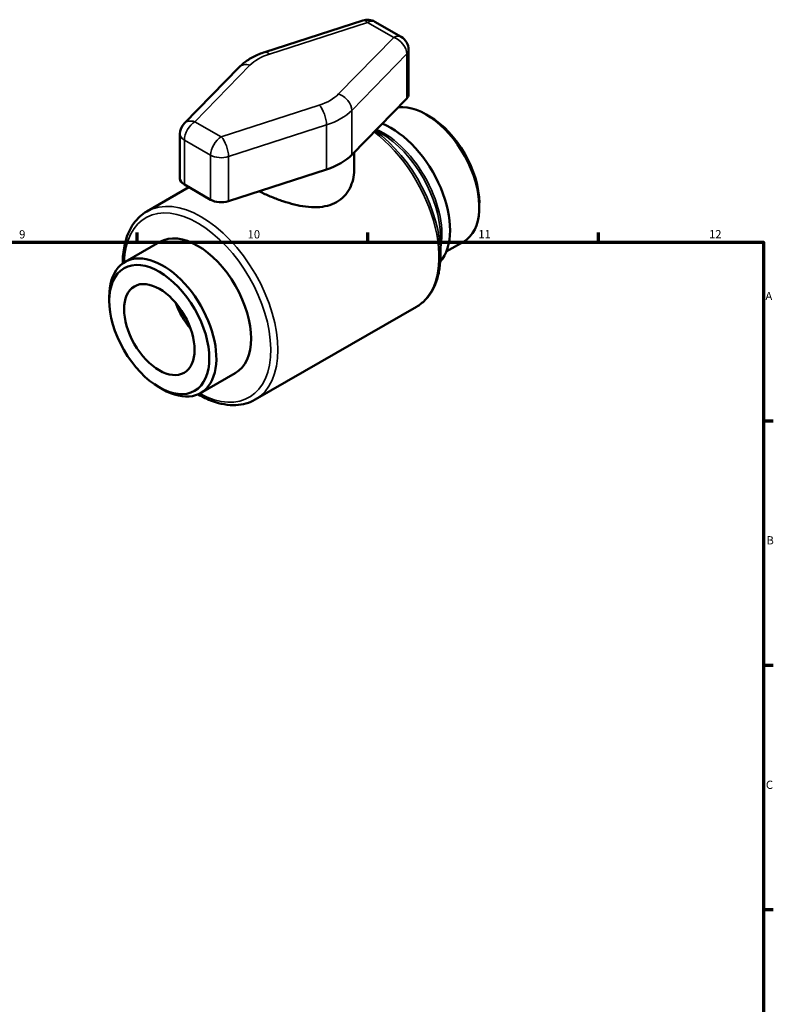
# Model space of a CAD drawing. Units: millimetres. Extents: x 0 to 899, y 0 to 894.
# Drawn here: x 595 to 824, y 342 to 642 of the extents above; entities that cross this region are included whole.
import ezdxf

# ---------------------------------------------------------------- set-up
doc = ezdxf.new("R2010")
doc.units = ezdxf.units.MM
for name, color, linetype, lineweight in [('Border (ISO)', 7, 'Continuous', 70), ('Visible (ISO)', 7, 'Continuous', 50), ('Visible Narrow (ISO)', 7, 'Continuous', 35)]:
    doc.layers.add(name, color=color, linetype=linetype, lineweight=lineweight)
doc.styles.add('Note Text (ISO)', font='tahoma.ttf')

# ---------------------------------------------------------------- blocks, each defined once
blk = doc.blocks.new('Borders Default Border')
at = {"layer": 'Border (ISO)'}
for p, q in [((630.75, 574), (630.75, 576.9)), ((700.83, 574), (700.83, 576.9)), ((770.92, 574), (770.92, 576.9)), ((821, 519.75), (823.9, 519.75)), ((821, 445.5), (823.9, 445.5)), ((821, 371.25), (823.9, 371.25))]:
    blk.add_line(p, q, dxfattribs=at)
at = {"layer": 'Border (ISO)', "flags": 128}
blk.add_lwpolyline([(20, 20), (20, 574), (821, 574), (821, 20), (20, 20)], dxfattribs=at)
at = {"layer": 'Border (ISO)', "color": 232, "true_color": 0xca0064, "char_height": 2.5, "attachment_point": 7, "style": 'Note Text (ISO)'}
for s, insert in [('9', (594.88, 574.35)), ('10', (664.29, 574.35)), ('11', (734.37, 574.4)), ('12', (804.46, 574.4)), ('A', (821.59, 555.62)), ('B', (821.89, 481.38)), ('C', (821.73, 407.08))]:
    blk.add_mtext(s, dxfattribs=dict(at, insert=insert))

msp = doc.modelspace()

# ---------------------------------------------------------------- linework, layer by layer
at = {"layer": 'Visible (ISO)'}
for p, q in [((699.284, 641.387), (669.506, 631.756)), ((710.93, 636.405), (702.949, 641.001)), ((713.207, 618.932), (713.207, 632.468)), ((661.747, 627.205), (645.023, 610.058)), ((695.901, 600.503), (712.625, 617.651)), ((719.541, 612.217), (718.474, 612.836)), ((704.743, 607.163), (703.244, 608.033)), ((643.733, 593.35), (643.733, 606.885)), ((696.644, 601.266), (696.644, 595.917)), ((658.482, 586.472), (688.259, 596.103)), ((633.657, 583.343), (646.442, 590.705)), ((645.063, 591.499), (653.044, 586.903)), ((734.674, 585.937), (734.674, 584.703)), ((722.876, 575.675), (722.876, 570.126)), ((627.051, 567.999), (637.576, 574.06)), ((724.643, 571.117), (729.889, 574.137)), ((622.265, 556.199), (622.265, 557.433)), ((666.593, 526.148), (715.566, 554.35)), ((650.006, 528.136), (660.532, 534.197)), ((637.399, 529.919), (638.465, 529.3))]:
    msp.add_line(p, q, dxfattribs=at)
for centre, start, end in [((700.682, 637.064), 60.06401, 107.92246), ((708.663, 632.468), 0, 60.06401), ((648.276, 606.885), 135.71655, 180)]:
    msp.add_arc(centre, 4.544, start, end, dxfattribs=at)
for centre, major_axis, ratio, start_param, end_param in [((708.663, 618.932), (4.544, 0), 0.5758617, 5.771453, 6.2831853), ((718.411, 594.069), (-11.478, 19.931), 0.5780931, 3.1415927, 6.0395917), ((719.482, 594.685), (-10.722, 18.619), 0.5780931, 3.9289245, 5.4958534), ((707.885, 588.007), (12.626, -21.925), 0.5780931, 0.2023613, 2.5101778), ((678.47, 606.141), (19.992, 0), 0.5758617, 5.2241212, 5.771453), ((648.276, 593.35), (-4.544, 0), 0.5758617, 0, 0.7853982), ((656.257, 588.754), (4.544, 0), 0.5758617, 3.9269908, 5.2241212), ((649.054, 554.129), (-11.478, 19.931), 0.5780931, 3.1415927, 6.2831853), ((638.528, 548.067), (11.478, -19.931), 0.5780931, 5.4958534, 10.2121098), ((651.953, 555.798), (-7.558, 13.125), 0.5780931, 1.270504, 1.8710887)]:
    msp.add_ellipse(centre, major_axis=major_axis, ratio=ratio, start_param=start_param, end_param=end_param, dxfattribs=at)
for major_axis in [(10.722, -18.619), (7.558, -13.125)]:
    msp.add_ellipse((637.457, 547.451), major_axis=major_axis, ratio=0.5780931, dxfattribs=at)
for points, knots in [([(669.506, 631.756), (668.907, 631.562), (668.32, 631.347), (667.175, 630.875), (666.617, 630.618), (665.536, 630.06), (665.012, 629.76), (664.004, 629.112), (663.52, 628.765), (662.598, 628.023), (662.159, 627.627), (661.747, 627.205)], [1.29713043, 1.29713043, 1.29713043, 1.29713043, 1.40659679, 1.40659679, 1.51606315, 1.51606315, 1.62552951, 1.62552951, 1.73499587, 1.73499587, 1.84446222, 1.84446222, 1.84446222, 1.84446222]), ([(696.644, 595.917), (696.644, 594.995), (696.538, 594.036), (696.09, 592.145), (695.748, 591.213), (694.833, 589.475), (694.259, 588.669), (692.918, 587.263), (692.15, 586.664), (690.492, 585.709), (689.561, 585.329), (687.55, 584.805), (686.471, 584.66), (684.236, 584.583), (683.077, 584.651), (680.756, 584.948), (679.593, 585.177), (677.351, 585.725), (676.189, 586.064), (673.867, 586.842), (672.706, 587.279), (670.465, 588.205), (669.384, 588.694), (668.177, 589.284), (667.979, 589.382), (667.784, 589.481)], [4.2100937, 4.2100937, 4.2100937, 4.2100937, 4.5619367, 4.5619367, 4.9137797, 4.9137797, 5.2656226, 5.2656226, 5.6174656, 5.6174656, 5.9693086, 5.9693086, 6.3211516, 6.3211516, 6.6729946, 6.6729946, 7.0248375, 7.0248375, 7.3751778, 7.3751778, 7.725518, 7.725518, 8.0758582, 8.0758582, 8.1459629, 8.1459629, 8.1459629, 8.1459629]), ([(626.347, 567.541), (626.345, 569.431), (626.515, 571.237), (627.395, 575.537), (628.355, 577.866), (630.803, 581.247), (632.131, 582.464), (633.657, 583.343)], [4.71144758, 4.71144758, 4.71144758, 4.71144758, 4.92098333, 4.92098333, 5.24599305, 5.24599305, 5.49972085, 5.49972085, 5.49972085, 5.49972085]), ([(722.876, 570.126), (722.876, 568.706), (722.779, 567.334), (722.389, 564.716), (722.095, 563.469), (721.309, 561.132), (720.816, 560.042), (719.635, 558.049), (718.946, 557.147), (717.385, 555.57), (716.513, 554.895), (715.566, 554.35)], [1.57079633, 1.57079633, 1.57079633, 1.57079633, 1.7282627, 1.7282627, 1.88572908, 1.88572908, 2.04319545, 2.04319545, 2.20066182, 2.20066182, 2.3581282, 2.3581282, 2.3581282, 2.3581282]), ([(666.593, 526.148), (664.826, 525.131), (662.801, 524.573), (658.4, 524.395), (656.011, 524.819), (652.154, 526.227), (650.7, 526.918), (649.257, 527.757)], [2.3581282, 2.3581282, 2.3581282, 2.3581282, 2.65193413, 2.65193413, 2.96127133, 2.96127133, 3.14640147, 3.14640147, 3.14640147, 3.14640147])]:
    msp.add_open_spline(points, degree=3, knots=knots, dxfattribs=at)
at = {"layer": 'Visible Narrow (ISO)'}
for p, q in [((670.905, 631.148), (700.682, 640.778)), ((700.682, 640.778), (708.663, 636.182)), ((708.663, 636.182), (691.939, 619.035)), ((695.901, 614.039), (712.625, 631.186)), ((712.625, 631.186), (712.625, 617.651)), ((648.276, 610.6), (665, 627.747)), ((686.035, 615.635), (656.257, 606.004)), ((695.901, 600.503), (695.901, 614.039)), ((656.257, 606.004), (648.276, 610.6)), ((658.482, 600.008), (688.259, 609.639)), ((688.259, 596.103), (688.259, 609.639)), ((645.063, 591.499), (645.063, 605.035)), ((645.063, 605.035), (653.044, 600.439)), ((653.044, 600.439), (653.044, 586.903)), ((658.482, 586.472), (658.482, 600.008))]:
    msp.add_line(p, q, dxfattribs=at)
for centre, major_axis, ratio, start_param, end_param in [((700.682, 637.064), (-1.398, 4.323), 0.4003433, 5.6036657, 6.2831853), ((700.682, 637.064), (2.267, 3.937), 0.5780931, 0, 0.7834645), ((708.663, 632.468), (2.267, 3.937), 0.5780931, 0, 0.7834645), ((708.663, 632.468), (3.253, -3.172), 0.7128173, 0.6075022, 2.1782985), ((670.905, 627.433), (-1.398, 4.323), 0.4003433, 5.6036657, 6.2831853), ((708.663, 632.468), (4.544, 0), 0.5758617, 5.771453, 6.2831853), ((678.47, 623.391), (15.448, 0), 0.5758617, 2.0825286, 2.6298604), ((665, 624.033), (-3.253, 3.172), 0.7128173, 5.3198912, 6.2831853), ((678.47, 623.391), (-15.448, 0), 0.5758617, 2.0825286, 2.6298604), ((691.939, 615.32), (-3.253, 3.172), 0.7128173, 3.7490948, 5.3198912), ((686.035, 611.92), (-1.398, 4.323), 0.4003433, 4.0328694, 5.6036657), ((678.47, 619.676), (19.992, 0), 0.5758617, 5.2241212, 5.771453), ((648.276, 606.885), (-3.253, 3.172), 0.7128173, 5.3198912, 6.2831853), ((648.276, 606.885), (2.267, 3.937), 0.5780931, 0.7834645, 2.3542608), ((699.098, 582.947), (16.468, -28.597), 0.5780931, 0, 2.2018338), ((699.855, 583.383), (-16.247, 28.213), 0.5780931, 3.9289245, 5.3587857), ((705.43, 586.593), (-12.626, 21.925), 0.5780931, 3.7057677, 5.6088352), ((648.276, 606.885), (-4.544, 0), 0.5758617, 0, 0.7853982), ((656.257, 602.289), (-2.267, -3.937), 0.5780931, 3.9250571, 5.4958534), ((656.257, 602.289), (-1.398, 4.323), 0.4003433, 4.0328694, 5.6036657), ((704.672, 586.157), (12.847, -22.309), 0.5780931, 0.7873319, 2.3542608), ((656.257, 602.289), (4.544, 0), 0.5758617, 3.9269908, 5.2241212), ((649.054, 554.129), (-15.712, 27.285), 0.5780931, 2.3895947, 7.0351833), ((650.125, 554.745), (16.468, -28.597), 0.5780931, 0, 3.1415926)]:
    msp.add_ellipse(centre, major_axis=major_axis, ratio=ratio, start_param=start_param, end_param=end_param, dxfattribs=at)

# ---------------------------------------------------------------- block references
msp.add_blockref('Borders Default Border', (0, 0))

doc.saveas('drawing.dxf')
